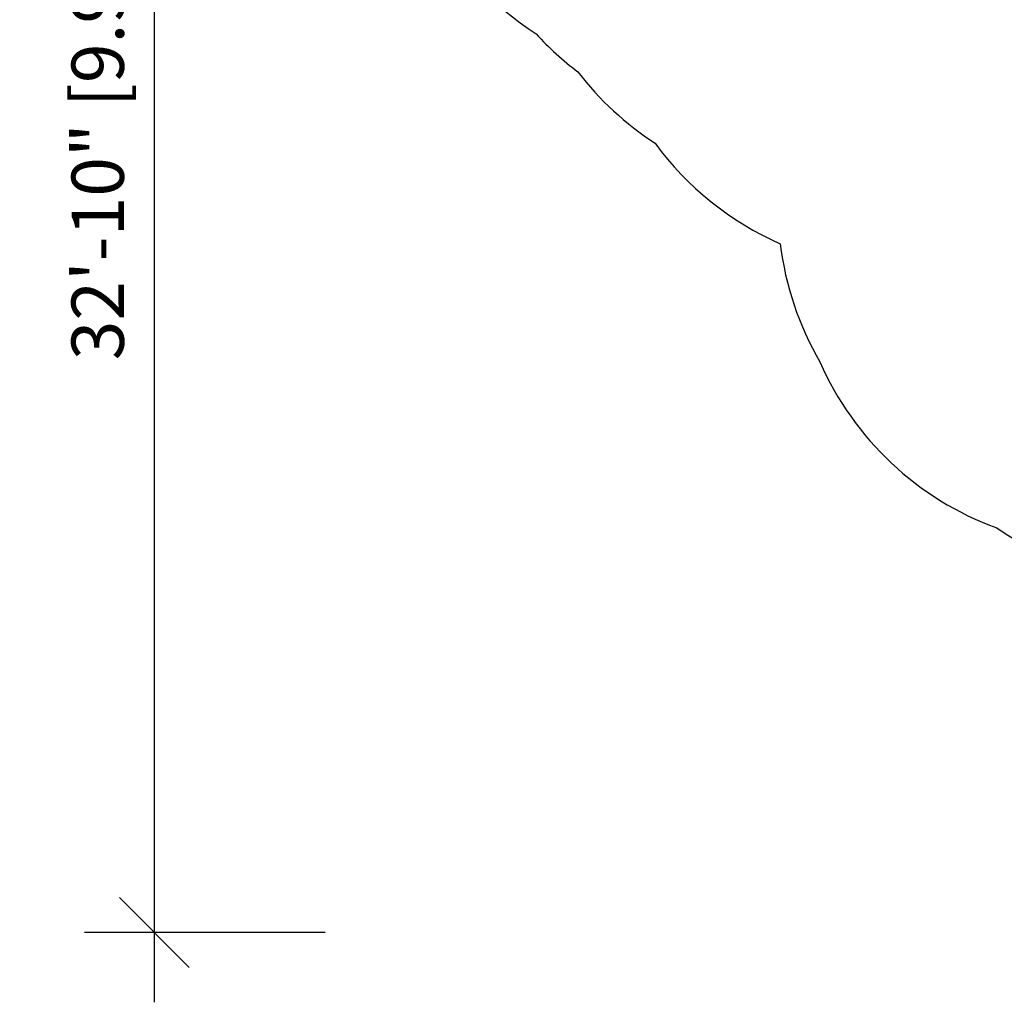
# Model space of a CAD drawing. Units: millimetres. Extents: x 443 to 1111, y 173 to 689.
# Drawn here: x 443 to 672, y 187 to 416 of the extents above; entities that cross this region are included whole.
import ezdxf

# ---------------------------------------------------------------- set-up
doc = ezdxf.new("R2010")
doc.units = ezdxf.units.MM
doc.header["$PDSIZE"] = -1
doc.layers.add('DIM_IMP_BORDURE', color=7, linetype='Continuous')
doc.layers.add('VUE NUAGE', color=7, linetype='Continuous')
doc.styles.add('DIM', font='romans.shx')
doc.dimstyles.new('Implantation (Pied-mètre)', dxfattribs={"dimscale": 96, "dimtxt": 0.09375, "dimasz": 0.125, "dimexe": 0.125, "dimexo": 0.125, "dimgap": 0.03, "dimtad": 1, "dimdec": 3, "dimzin": 0, "dimdsep": 46, "dimlunit": 4, "dimtxsty": 'DIM', "dimblk1": 'OBLIQUE', "dimblk2": 'OBLIQUE', "dimsah": 1, "dimcen": 0.089844, "dimdle": 0.125, "dimclrt": 7, "dimadec": 0, "dimazin": 0, "dimtfac": 1, "dimtdec": 0, "dimtofl": 0, "dimtmove": 0, "dimatfit": 3, "dimldrblk": 'OBLIQUE', "dimfxl": 1, "dimfrac": 2, "dimtolj": 1, "dimtzin": 0, "dimarcsym": 0})

# ---------------------------------------------------------------- blocks, each defined once
blk = doc.blocks.new('_OBLIQUE')
at = {"color": 0, "linetype": 'ByBlock'}
blk.add_line((-0.5, -0.5), (0.5, 0.5), dxfattribs=at)
blk = doc.blocks.new('*D21')
at = {"layer": 'Defpoints', "color": 0}
for p in [(530.37, 596.68), (474.29, 203.16), (530.37, 203.16)]:
    blk.add_point(p, dxfattribs=at)
at = {"layer": 'DIM_IMP_BORDURE', "color": 0, "lineweight": -2}
for p, q in [((474.29, 612.93), (474.29, 186.91)), ((514.12, 596.68), (458.04, 596.68)), ((514.12, 203.16), (458.04, 203.16))]:
    blk.add_line(p, q, dxfattribs=at)
at = {"layer": 'DIM_IMP_BORDURE', "color": 0, "lineweight": -2, "xscale": 16.25, "yscale": 16.25, "zscale": 16.25}
for p, rotation in [((474.29, 596.68), 90), ((474.29, 203.16), 270)]:
    blk.add_blockref('_OBLIQUE', p, dxfattribs=dict(at, rotation=rotation))
at = {"layer": 'DIM_IMP_BORDURE', "color": 7, "insert": (461.12, 399.92), "char_height": 12.1875, "attachment_point": 5, "rotation": 90, "style": 'DIM'}
blk.add_mtext('\\A1;32\'-10" [9.995m]', dxfattribs=at)

msp = doc.modelspace()

# ---------------------------------------------------------------- linework, layer by layer
at = {"layer": 'VUE NUAGE'}
msp.add_lwpolyline([(680.63477, 535.12549, 0.516283167), (563.25248, 533.23833, 0.544008662), (563.26181, 412.34243, 0.045756129), (573.00192, 403.50734, 0.085523708), (590.95448, 386.90599, 0.132118985), (620.12895, 363.50894, 0.101757026), (629.35547, 336.00983, 0.204528971), (670.60522, 297.34282, 0.253575194), (738.80678, 289.79882, 0.145504551)], format="xyb", dxfattribs=at)

# ---------------------------------------------------------------- dimensions: what is measured, and where the dimension line sits
at = {"layer": 'DIM_IMP_BORDURE'}
dim = msp.add_aligned_dim(p1=(530.37293, 596.6798), p2=(530.37293, 203.16163), distance=-56.08509, dimstyle='Implantation (Pied-mètre)', override={"dimscale": 130, "dimdec": 0}, dxfattribs=at)
dim.commit()
dim.dimension.update_dxf_attribs({"geometry": '*D21', "text_midpoint": (461.12026, 399.92071)})

doc.saveas('drawing.dxf')
